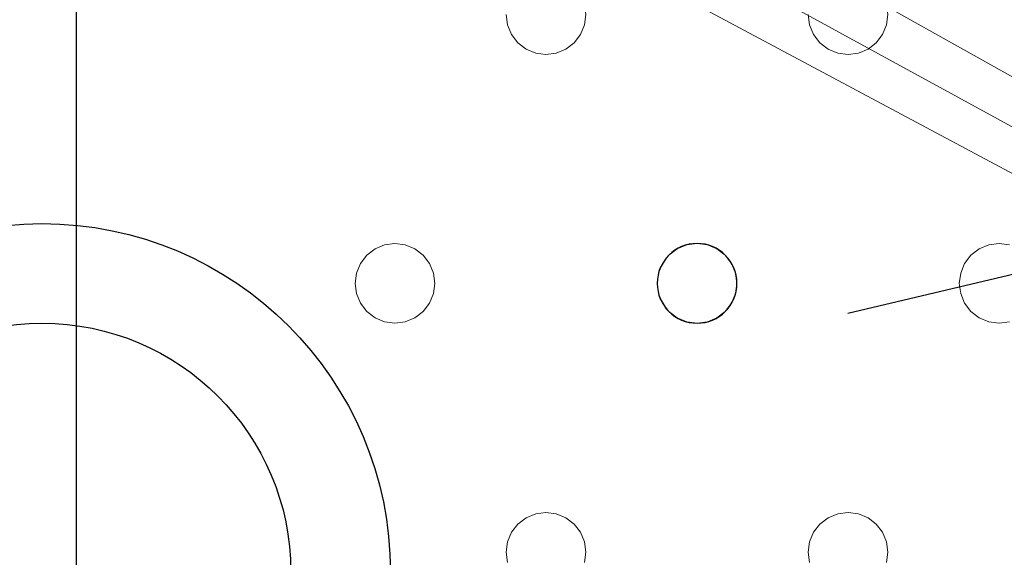
# Model space of a CAD drawing. Units: millimetres. Extents: x -1 to 1201, y -701 to 82.
# Drawn here: x 598 to 697, y -234 to -180 of the extents above; entities that cross this region are included whole.
import ezdxf

# ---------------------------------------------------------------- set-up
doc = ezdxf.new("R2010")
doc.units = ezdxf.units.MM
for name, color, linetype in [('IQ_200_2D', 1, 'Continuous'), ('IQ_200_3D', 1, 'Continuous'), ('IQ_204_2D', 7, 'Continuous')]:
    doc.layers.add(name, color=color, linetype=linetype)

msp = doc.modelspace()

# ---------------------------------------------------------------- linework, layer by layer
at = {"layer": 'IQ_200_2D', "color": 8}
msp.add_circle((600, -235), 25, dxfattribs=at)
at = {"layer": 'IQ_200_3D', "lineweight": 18}
for points, invisible_edges in [([(605.451, -145, 890), (603.451, -145, 890), (632.623, -203.172, 890), (633.451, -202.536, 890)], 10), ([(631.587, -204.965, 890), (631.987, -204, 890), (603.451, -145, 890)], 14), ([(631.451, -206, 890), (631.587, -204.965, 890), (603.451, -145, 890)], 14), ([(631.587, -207.035, 890), (631.451, -206, 890), (603.451, -145, 890), (631.587, -258.965, 890)], 14), ([(631.987, -204, 890), (632.623, -203.172, 890), (603.451, -145, 890)], 14), ([(631.451, -260, 890), (631.587, -258.965, 890), (603.451, -145, 890), (603.451, -386.2, 890)], 10), ([(631.587, -258.965, 888), (631.451, -260, 888), (603.451, -145, 888), (631.587, -207.035, 888)], 14), ([(631.451, -260, 888), (631.587, -261.035, 888), (603.451, -386.2, 888), (603.451, -145, 888)], 10), ([(631.451, -206, 888), (631.587, -207.035, 888), (603.451, -145, 888)], 14), ([(631.987, -204, 888), (631.587, -204.965, 888), (603.451, -145, 888)], 14), ([(631.451, -206, 888), (603.451, -145, 888), (631.587, -204.965, 888)], 3), ([(632.623, -203.172, 888), (631.987, -204, 888), (603.451, -145, 888), (605.451, -145, 888)], 10), ([(605.451, -145, 890), (633.451, -202.536, 890), (646.618, -179, 890)], 15), ([(633.451, -202.536, 888), (605.451, -145, 888), (646.618, -179, 888), (646.754, -180.035, 888)], 11), ([(633.451, -202.536, 888), (632.623, -203.172, 888), (605.451, -145, 888)], 14), ([(676.951, -179, 890), (654.481, -177.965, 890), (654.618, -179, 890), (677.087, -180.035, 890)], 5), ([(707.284, -179, 890), (684.815, -177.965, 890), (684.951, -179, 890), (707.421, -180.035, 890)], 5), ([(684.951, -179, 888), (684.815, -177.965, 888), (707.284, -179, 888), (707.421, -180.035, 888)], 10), ([(646.754, -180.035, 890), (646.618, -179, 890), (633.451, -202.536, 890), (634.416, -202.136, 890)], 10), ([(646.618, -179, 890), (646.754, -180.035, 890), (646.754, -180.035, 888), (646.618, -179, 888)], 2), ([(677.087, -180.035, 890), (654.618, -179, 890), (654.481, -180.035, 890), (677.487, -181, 890)], 5), ([(677.087, -180.035, 888), (654.481, -180.035, 888), (654.618, -179, 888), (676.951, -179, 888)], 5), ([(654.481, -180.035, 890), (654.618, -179, 890), (654.618, -179, 888), (654.481, -180.035, 888)], 8), ([(676.951, -179, 890), (677.087, -180.035, 890), (677.087, -180.035, 888), (676.951, -179, 888)], 2), ([(707.421, -180.035, 890), (684.951, -179, 890), (684.815, -180.035, 890), (707.82, -181, 890)], 5), ([(684.815, -180.035, 888), (684.951, -179, 888), (707.421, -180.035, 888), (707.82, -181, 888)], 10), ([(684.815, -180.035, 890), (684.951, -179, 890), (684.951, -179, 888), (684.815, -180.035, 888)], 8), ([(634.416, -202.136, 888), (633.451, -202.536, 888), (646.754, -180.035, 888), (647.153, -181, 888)], 10), ([(647.153, -181, 890), (646.754, -180.035, 890), (634.416, -202.136, 890), (635.451, -202, 890)], 10), ([(646.754, -180.035, 890), (647.153, -181, 890), (647.153, -181, 888), (646.754, -180.035, 888)], 10), ([(654.082, -181, 890), (677.487, -181, 890), (654.481, -180.035, 890)], 3), ([(677.487, -181, 888), (654.082, -181, 888), (654.481, -180.035, 888), (677.087, -180.035, 888)], 5), ([(654.082, -181, 890), (654.481, -180.035, 890), (654.481, -180.035, 888), (654.082, -181, 888)], 10), ([(677.087, -180.035, 890), (677.487, -181, 890), (677.487, -181, 888), (677.087, -180.035, 888)], 10), ([(707.82, -181, 890), (684.815, -180.035, 890), (684.415, -181, 890)], 13), ([(684.415, -181, 888), (684.815, -180.035, 888), (707.82, -181, 888)], 14), ([(684.415, -181, 890), (684.815, -180.035, 890), (684.815, -180.035, 888), (684.415, -181, 888)], 10), ([(635.451, -202, 888), (634.416, -202.136, 888), (647.153, -181, 888), (647.789, -181.828, 888)], 10), ([(647.789, -181.828, 890), (647.153, -181, 890), (635.451, -202, 890)], 14), ([(636.486, -202.136, 890), (648.618, -182.464, 890), (647.789, -181.828, 890), (635.451, -202, 890)], 5), ([(636.486, -202.136, 888), (635.451, -202, 888), (647.789, -181.828, 888), (648.618, -182.464, 888)], 10), ([(647.153, -181, 890), (647.789, -181.828, 890), (647.789, -181.828, 888), (647.153, -181, 888)], 10), ([(647.789, -181.828, 890), (648.618, -182.464, 890), (648.618, -182.464, 888), (647.789, -181.828, 888)], 10), ([(664.749, -202.136, 890), (653.446, -181.828, 890), (652.618, -182.464, 890), (663.784, -202.536, 890)], 5), ([(664.749, -202.136, 888), (652.618, -182.464, 888), (653.446, -181.828, 888), (665.784, -202, 888)], 5), ([(652.618, -182.464, 890), (653.446, -181.828, 890), (653.446, -181.828, 888), (652.618, -182.464, 888)], 10), ([(665.784, -202, 890), (654.082, -181, 890), (653.446, -181.828, 890), (664.749, -202.136, 890)], 5), ([(665.784, -202, 888), (653.446, -181.828, 888), (654.082, -181, 888)], 13), ([(653.446, -181.828, 890), (654.082, -181, 890), (654.082, -181, 888), (653.446, -181.828, 888)], 10), ([(665.784, -202, 890), (678.122, -181.828, 890), (677.487, -181, 890), (654.082, -181, 890)], 13), ([(665.784, -202, 888), (654.082, -181, 888), (677.487, -181, 888), (678.122, -181.828, 888)], 11), ([(666.82, -202.136, 890), (678.122, -181.828, 890), (665.784, -202, 890)], 3), ([(666.82, -202.136, 888), (665.784, -202, 888), (678.122, -181.828, 888), (678.951, -182.464, 888)], 10), ([(678.951, -182.464, 890), (678.122, -181.828, 890), (666.82, -202.136, 890), (667.784, -202.536, 890)], 10), ([(677.487, -181, 890), (678.122, -181.828, 890), (678.122, -181.828, 888), (677.487, -181, 888)], 10), ([(678.122, -181.828, 890), (678.951, -182.464, 890), (678.951, -182.464, 888), (678.122, -181.828, 888)], 10), ([(683.779, -181.828, 890), (682.951, -182.464, 890), (695.082, -202.136, 890), (696.118, -202, 890)], 10), ([(682.951, -182.464, 888), (683.779, -181.828, 888), (695.082, -202.136, 888), (694.118, -202.536, 888)], 10), ([(682.951, -182.464, 890), (683.779, -181.828, 890), (683.779, -181.828, 888), (682.951, -182.464, 888)], 10), ([(684.415, -181, 890), (683.779, -181.828, 890), (696.118, -202, 890)], 14), ([(683.779, -181.828, 888), (684.415, -181, 888), (696.118, -202, 888), (695.082, -202.136, 888)], 10), ([(683.779, -181.828, 890), (684.415, -181, 890), (684.415, -181, 888), (683.779, -181.828, 888)], 10), ([(696.118, -202, 890), (708.456, -181.828, 890), (707.82, -181, 890), (684.415, -181, 890)], 13), ([(707.82, -181, 888), (708.456, -181.828, 888), (696.118, -202, 888), (684.415, -181, 888)], 14), ([(696.118, -202, 890), (697.153, -202.136, 890), (708.456, -181.828, 890)], 14), ([(697.153, -202.136, 888), (696.118, -202, 888), (708.456, -181.828, 888), (709.284, -182.464, 888)], 10), ([(648.618, -182.464, 890), (636.486, -202.136, 890), (637.451, -202.536, 890)], 13), ([(637.451, -202.536, 888), (636.486, -202.136, 888), (648.618, -182.464, 888), (649.582, -182.864, 888)], 10), ([(649.582, -182.864, 890), (648.618, -182.464, 890), (637.451, -202.536, 890), (638.279, -203.172, 890)], 10), ([(638.279, -203.172, 888), (637.451, -202.536, 888), (649.582, -182.864, 888), (650.618, -183, 888)], 10), ([(650.618, -183, 890), (649.582, -182.864, 890), (638.279, -203.172, 890), (638.915, -204, 890)], 10), ([(648.618, -182.464, 890), (649.582, -182.864, 890), (649.582, -182.864, 888), (648.618, -182.464, 888)], 10), ([(650.618, -183, 888), (649.582, -182.864, 888), (649.582, -182.864, 890), (650.618, -183, 890)], 10), ([(662.956, -203.172, 890), (651.653, -182.864, 890), (650.618, -183, 890), (662.32, -204, 890)], 5), ([(662.956, -203.172, 888), (662.32, -204, 888), (650.618, -183, 888), (651.653, -182.864, 888)], 10), ([(651.653, -182.864, 888), (650.618, -183, 888), (650.618, -183, 890), (651.653, -182.864, 890)], 10), ([(663.784, -202.536, 890), (652.618, -182.464, 890), (651.653, -182.864, 890), (662.956, -203.172, 890)], 5), ([(651.653, -182.864, 888), (652.618, -182.464, 888), (663.784, -202.536, 888), (662.956, -203.172, 888)], 10), ([(651.653, -182.864, 890), (652.618, -182.464, 890), (652.618, -182.464, 888), (651.653, -182.864, 888)], 10), ([(652.618, -182.464, 888), (664.749, -202.136, 888), (663.784, -202.536, 888)], 13), ([(667.784, -202.536, 888), (666.82, -202.136, 888), (678.951, -182.464, 888)], 14), ([(679.916, -182.864, 890), (678.951, -182.464, 890), (667.784, -202.536, 890)], 14), ([(679.916, -182.864, 888), (668.613, -203.172, 888), (667.784, -202.536, 888), (678.951, -182.464, 888)], 5), ([(668.613, -203.172, 890), (680.951, -183, 890), (679.916, -182.864, 890), (667.784, -202.536, 890)], 5), ([(680.951, -183, 888), (669.248, -204, 888), (668.613, -203.172, 888), (679.916, -182.864, 888)], 5), ([(678.951, -182.464, 890), (679.916, -182.864, 890), (679.916, -182.864, 888), (678.951, -182.464, 888)], 10), ([(680.951, -183, 888), (679.916, -182.864, 888), (679.916, -182.864, 890), (680.951, -183, 890)], 10), ([(693.289, -203.172, 890), (681.986, -182.864, 890), (680.951, -183, 890), (692.654, -204, 890)], 5), ([(693.289, -203.172, 888), (680.951, -183, 888), (681.986, -182.864, 888)], 13), ([(681.986, -182.864, 888), (680.951, -183, 888), (680.951, -183, 890), (681.986, -182.864, 890)], 10), ([(682.951, -182.464, 890), (681.986, -182.864, 890), (694.118, -202.536, 890), (695.082, -202.136, 890)], 10), ([(681.986, -182.864, 888), (682.951, -182.464, 888), (694.118, -202.536, 888), (693.289, -203.172, 888)], 10), ([(681.986, -182.864, 890), (682.951, -182.464, 890), (682.951, -182.464, 888), (681.986, -182.864, 888)], 10), ([(694.118, -202.536, 890), (681.986, -182.864, 890), (693.289, -203.172, 890)], 3), ([(650.618, -183, 888), (662.32, -204, 888), (638.915, -204, 888), (638.279, -203.172, 888)], 11), ([(638.915, -204, 890), (662.32, -204, 890), (650.618, -183, 890)], 15), ([(669.248, -204, 890), (692.654, -204, 890), (680.951, -183, 890), (668.613, -203.172, 890)], 7), ([(692.654, -204, 888), (669.248, -204, 888), (680.951, -183, 888), (693.289, -203.172, 888)], 7), ([(633.451, -202.536, 890), (632.623, -203.172, 890), (632.623, -203.172, 888), (633.451, -202.536, 888)], 10), ([(634.416, -202.136, 890), (633.451, -202.536, 890), (633.451, -202.536, 888), (634.416, -202.136, 888)], 10), ([(634.416, -202.136, 888), (635.451, -202, 888), (635.451, -202, 890), (634.416, -202.136, 890)], 10), ([(635.451, -202, 888), (636.486, -202.136, 888), (636.486, -202.136, 890), (635.451, -202, 890)], 10), ([(637.451, -202.536, 890), (636.486, -202.136, 890), (636.486, -202.136, 888), (637.451, -202.536, 888)], 10), ([(638.279, -203.172, 890), (637.451, -202.536, 890), (637.451, -202.536, 888), (638.279, -203.172, 888)], 10), ([(663.784, -202.536, 890), (662.956, -203.172, 890), (662.956, -203.172, 888), (663.784, -202.536, 888)], 10), ([(664.749, -202.136, 890), (663.784, -202.536, 890), (663.784, -202.536, 888), (664.749, -202.136, 888)], 10), ([(664.749, -202.136, 888), (665.784, -202, 888), (665.784, -202, 890), (664.749, -202.136, 890)], 10), ([(665.784, -202, 888), (666.82, -202.136, 888), (666.82, -202.136, 890), (665.784, -202, 890)], 10), ([(667.784, -202.536, 890), (666.82, -202.136, 890), (666.82, -202.136, 888), (667.784, -202.536, 888)], 10), ([(668.613, -203.172, 890), (667.784, -202.536, 890), (667.784, -202.536, 888), (668.613, -203.172, 888)], 10), ([(694.118, -202.536, 890), (693.289, -203.172, 890), (693.289, -203.172, 888), (694.118, -202.536, 888)], 10), ([(695.082, -202.136, 890), (694.118, -202.536, 890), (694.118, -202.536, 888), (695.082, -202.136, 888)], 10), ([(695.082, -202.136, 888), (696.118, -202, 888), (696.118, -202, 890), (695.082, -202.136, 890)], 10), ([(696.118, -202, 888), (697.153, -202.136, 888), (697.153, -202.136, 890), (696.118, -202, 890)], 10), ([(632.623, -203.172, 890), (631.987, -204, 890), (631.987, -204, 888), (632.623, -203.172, 888)], 10), ([(638.915, -204, 890), (638.279, -203.172, 890), (638.279, -203.172, 888), (638.915, -204, 888)], 10), ([(662.956, -203.172, 890), (662.32, -204, 890), (662.32, -204, 888), (662.956, -203.172, 888)], 10), ([(669.248, -204, 890), (668.613, -203.172, 890), (668.613, -203.172, 888), (669.248, -204, 888)], 10), ([(693.289, -203.172, 890), (692.654, -204, 890), (692.654, -204, 888), (693.289, -203.172, 888)], 10), ([(631.987, -204, 890), (631.587, -204.965, 890), (631.587, -204.965, 888), (631.987, -204, 888)], 10), ([(638.915, -204, 890), (639.315, -204.965, 890), (661.921, -204.965, 890), (662.32, -204, 890)], 10), ([(661.921, -204.965, 888), (639.315, -204.965, 888), (638.915, -204, 888), (662.32, -204, 888)], 5), ([(639.315, -204.965, 890), (638.915, -204, 890), (638.915, -204, 888), (639.315, -204.965, 888)], 10), ([(662.32, -204, 890), (661.921, -204.965, 890), (661.921, -204.965, 888), (662.32, -204, 888)], 10), ([(692.254, -204.965, 890), (669.248, -204, 890), (669.648, -204.965, 890), (692.118, -206, 890)], 5), ([(669.248, -204, 890), (692.254, -204.965, 890), (692.654, -204, 890)], 13), ([(669.648, -204.965, 888), (669.248, -204, 888), (692.254, -204.965, 888), (692.118, -206, 888)], 10), ([(669.248, -204, 888), (692.654, -204, 888), (692.254, -204.965, 888)], 13), ([(669.648, -204.965, 890), (669.248, -204, 890), (669.248, -204, 888), (669.648, -204.965, 888)], 10), ([(692.654, -204, 890), (692.254, -204.965, 890), (692.254, -204.965, 888), (692.654, -204, 888)], 10), ([(631.587, -204.965, 890), (631.451, -206, 890), (631.451, -206, 888), (631.587, -204.965, 888)], 8), ([(639.315, -204.965, 890), (639.451, -206, 890), (661.784, -206, 890), (661.921, -204.965, 890)], 10), ([(639.451, -206, 888), (639.315, -204.965, 888), (661.784, -206, 888), (661.921, -207.035, 888)], 10), ([(661.784, -206, 888), (639.315, -204.965, 888), (661.921, -204.965, 888)], 3), ([(639.451, -206, 890), (639.315, -204.965, 890), (639.315, -204.965, 888), (639.451, -206, 888)], 2), ([(661.921, -204.965, 890), (661.784, -206, 890), (661.784, -206, 888), (661.921, -204.965, 888)], 8), ([(692.118, -206, 890), (669.648, -204.965, 890), (669.784, -206, 890), (692.254, -207.035, 890)], 5), ([(692.118, -206, 888), (669.784, -206, 888), (669.648, -204.965, 888)], 13), ([(669.784, -206, 890), (669.648, -204.965, 890), (669.648, -204.965, 888), (669.784, -206, 888)], 2), ([(692.254, -204.965, 890), (692.118, -206, 890), (692.118, -206, 888), (692.254, -204.965, 888)], 8), ([(631.451, -206, 890), (631.587, -207.035, 890), (631.587, -207.035, 888), (631.451, -206, 888)], 2), ([(639.451, -206, 890), (639.315, -207.035, 890), (661.921, -207.035, 890), (661.784, -206, 890)], 10), ([(639.315, -207.035, 888), (639.451, -206, 888), (661.921, -207.035, 888), (662.32, -208, 888)], 10), ([(639.315, -207.035, 890), (639.451, -206, 890), (639.451, -206, 888), (639.315, -207.035, 888)], 8), ([(661.784, -206, 890), (661.921, -207.035, 890), (661.921, -207.035, 888), (661.784, -206, 888)], 2), ([(692.254, -207.035, 890), (669.784, -206, 890), (669.648, -207.035, 890)], 13), ([(692.254, -207.035, 888), (669.648, -207.035, 888), (669.784, -206, 888), (692.118, -206, 888)], 5), ([(669.648, -207.035, 890), (669.784, -206, 890), (669.784, -206, 888), (669.648, -207.035, 888)], 8), ([(692.118, -206, 890), (692.254, -207.035, 890), (692.254, -207.035, 888), (692.118, -206, 888)], 2), ([(631.987, -208, 890), (631.587, -207.035, 890), (631.587, -258.965, 890), (631.987, -258, 890)], 10), ([(631.987, -258, 888), (631.587, -258.965, 888), (631.587, -207.035, 888), (631.987, -208, 888)], 10), ([(631.587, -207.035, 890), (631.987, -208, 890), (631.987, -208, 888), (631.587, -207.035, 888)], 10), ([(639.315, -207.035, 890), (638.915, -208, 890), (662.32, -208, 890), (661.921, -207.035, 890)], 10), ([(662.32, -208, 888), (650.618, -229, 888), (638.915, -208, 888), (639.315, -207.035, 888)], 11), ([(638.915, -208, 890), (639.315, -207.035, 890), (639.315, -207.035, 888), (638.915, -208, 888)], 10), ([(661.921, -207.035, 890), (662.32, -208, 890), (662.32, -208, 888), (661.921, -207.035, 888)], 10), ([(669.648, -207.035, 890), (669.248, -208, 890), (692.654, -208, 890), (692.254, -207.035, 890)], 10), ([(692.654, -208, 888), (680.951, -229, 888), (669.248, -208, 888), (669.648, -207.035, 888)], 11), ([(669.248, -208, 890), (669.648, -207.035, 890), (669.648, -207.035, 888), (669.248, -208, 888)], 10), ([(669.648, -207.035, 888), (692.254, -207.035, 888), (692.654, -208, 888)], 13), ([(692.254, -207.035, 890), (692.654, -208, 890), (692.654, -208, 888), (692.254, -207.035, 888)], 10), ([(632.623, -208.828, 890), (631.987, -208, 890), (632.623, -257.172, 890), (633.451, -256.536, 890)], 10), ([(631.987, -208, 890), (631.987, -258, 890), (632.623, -257.172, 890)], 13), ([(631.987, -208, 888), (632.623, -208.828, 888), (631.987, -258, 888)], 14), ([(631.987, -208, 890), (632.623, -208.828, 890), (632.623, -208.828, 888), (631.987, -208, 888)], 10), ([(650.618, -229, 890), (662.32, -208, 890), (638.915, -208, 890), (638.279, -208.828, 890)], 11), ([(650.618, -229, 888), (649.582, -229.136, 888), (638.279, -208.828, 888), (638.915, -208, 888)], 10), ([(638.279, -208.828, 890), (638.915, -208, 890), (638.915, -208, 888), (638.279, -208.828, 888)], 10), ([(650.618, -229, 890), (662.956, -208.828, 890), (662.32, -208, 890)], 13), ([(662.956, -208.828, 888), (651.653, -229.136, 888), (650.618, -229, 888), (662.32, -208, 888)], 5), ([(662.32, -208, 890), (662.956, -208.828, 890), (662.956, -208.828, 888), (662.32, -208, 888)], 10), ([(669.248, -208, 890), (668.613, -208.828, 890), (680.951, -229, 890), (692.654, -208, 890)], 14), ([(680.951, -229, 888), (679.916, -229.136, 888), (668.613, -208.828, 888), (669.248, -208, 888)], 10), ([(668.613, -208.828, 890), (669.248, -208, 890), (669.248, -208, 888), (668.613, -208.828, 888)], 10), ([(680.951, -229, 890), (681.986, -229.136, 890), (693.289, -208.828, 890), (692.654, -208, 890)], 10), ([(693.289, -208.828, 888), (681.986, -229.136, 888), (680.951, -229, 888), (692.654, -208, 888)], 5), ([(692.654, -208, 890), (693.289, -208.828, 890), (693.289, -208.828, 888), (692.654, -208, 888)], 10), ([(632.623, -257.172, 888), (631.987, -258, 888), (632.623, -208.828, 888), (633.451, -209.464, 888)], 10), ([(633.451, -256.536, 890), (646.618, -233, 890), (633.451, -209.464, 890), (632.623, -208.828, 890)], 11), ([(632.623, -208.828, 890), (633.451, -209.464, 890), (633.451, -209.464, 888), (632.623, -208.828, 888)], 10), ([(633.451, -256.536, 888), (632.623, -257.172, 888), (633.451, -209.464, 888), (646.618, -233, 888)], 14), ([(633.451, -209.464, 890), (646.618, -233, 890), (646.754, -231.965, 890), (634.416, -209.864, 890)], 5), ([(646.754, -231.965, 888), (646.618, -233, 888), (633.451, -209.464, 888), (634.416, -209.864, 888)], 10), ([(633.451, -209.464, 890), (634.416, -209.864, 890), (634.416, -209.864, 888), (633.451, -209.464, 888)], 10), ([(648.618, -229.536, 890), (637.451, -209.464, 890), (636.486, -209.864, 890)], 13), ([(648.618, -229.536, 888), (647.789, -230.172, 888), (636.486, -209.864, 888), (637.451, -209.464, 888)], 10), ([(636.486, -209.864, 890), (637.451, -209.464, 890), (637.451, -209.464, 888), (636.486, -209.864, 888)], 10), ([(649.582, -229.136, 890), (638.279, -208.828, 890), (637.451, -209.464, 890), (648.618, -229.536, 890)], 5), ([(649.582, -229.136, 888), (648.618, -229.536, 888), (637.451, -209.464, 888), (638.279, -208.828, 888)], 10), ([(637.451, -209.464, 890), (638.279, -208.828, 890), (638.279, -208.828, 888), (637.451, -209.464, 888)], 10), ([(649.582, -229.136, 890), (650.618, -229, 890), (638.279, -208.828, 890)], 14), ([(651.653, -229.136, 890), (663.784, -209.464, 890), (662.956, -208.828, 890), (650.618, -229, 890)], 5), ([(663.784, -209.464, 888), (652.618, -229.536, 888), (651.653, -229.136, 888), (662.956, -208.828, 888)], 5), ([(651.653, -229.136, 890), (652.618, -229.536, 890), (663.784, -209.464, 890)], 14), ([(664.749, -209.864, 890), (663.784, -209.464, 890), (652.618, -229.536, 890), (653.446, -230.172, 890)], 10), ([(664.749, -209.864, 888), (653.446, -230.172, 888), (652.618, -229.536, 888), (663.784, -209.464, 888)], 5), ([(662.956, -208.828, 890), (663.784, -209.464, 890), (663.784, -209.464, 888), (662.956, -208.828, 888)], 10), ([(663.784, -209.464, 890), (664.749, -209.864, 890), (664.749, -209.864, 888), (663.784, -209.464, 888)], 10), ([(667.784, -209.464, 890), (666.82, -209.864, 890), (678.951, -229.536, 890), (679.916, -229.136, 890)], 10), ([(678.951, -229.536, 888), (678.122, -230.172, 888), (666.82, -209.864, 888), (667.784, -209.464, 888)], 10), ([(666.82, -209.864, 890), (667.784, -209.464, 890), (667.784, -209.464, 888), (666.82, -209.864, 888)], 10), ([(668.613, -208.828, 890), (667.784, -209.464, 890), (679.916, -229.136, 890), (680.951, -229, 890)], 10), ([(679.916, -229.136, 888), (678.951, -229.536, 888), (667.784, -209.464, 888), (668.613, -208.828, 888)], 10), ([(667.784, -209.464, 890), (668.613, -208.828, 890), (668.613, -208.828, 888), (667.784, -209.464, 888)], 10), ([(681.986, -229.136, 890), (694.118, -209.464, 890), (693.289, -208.828, 890)], 13), ([(681.986, -229.136, 888), (693.289, -208.828, 888), (694.118, -209.464, 888)], 13), ([(694.118, -209.464, 890), (681.986, -229.136, 890), (682.951, -229.536, 890), (695.082, -209.864, 890)], 5), ([(682.951, -229.536, 888), (681.986, -229.136, 888), (694.118, -209.464, 888), (695.082, -209.864, 888)], 10), ([(693.289, -208.828, 890), (694.118, -209.464, 890), (694.118, -209.464, 888), (693.289, -208.828, 888)], 10), ([(694.118, -209.464, 890), (695.082, -209.864, 890), (695.082, -209.864, 888), (694.118, -209.464, 888)], 10), ([(647.153, -231, 890), (635.451, -210, 890), (634.416, -209.864, 890), (646.754, -231.965, 890)], 5), ([(647.153, -231, 888), (646.754, -231.965, 888), (634.416, -209.864, 888), (635.451, -210, 888)], 10), ([(635.451, -210, 888), (634.416, -209.864, 888), (634.416, -209.864, 890), (635.451, -210, 890)], 10), ([(636.486, -209.864, 890), (635.451, -210, 890), (647.789, -230.172, 890), (648.618, -229.536, 890)], 10), ([(647.789, -230.172, 888), (647.153, -231, 888), (635.451, -210, 888), (636.486, -209.864, 888)], 10), ([(636.486, -209.864, 888), (635.451, -210, 888), (635.451, -210, 890), (636.486, -209.864, 890)], 10), ([(647.153, -231, 890), (647.789, -230.172, 890), (635.451, -210, 890)], 14), ([(665.784, -210, 890), (664.749, -209.864, 890), (653.446, -230.172, 890), (654.082, -231, 890)], 10), ([(665.784, -210, 888), (653.446, -230.172, 888), (664.749, -209.864, 888)], 3), ([(654.082, -231, 888), (653.446, -230.172, 888), (665.784, -210, 888), (677.487, -231, 888)], 14), ([(677.487, -231, 890), (665.784, -210, 890), (654.082, -231, 890), (654.481, -231.965, 890)], 11), ([(665.784, -210, 888), (664.749, -209.864, 888), (664.749, -209.864, 890), (665.784, -210, 890)], 10), ([(665.784, -210, 890), (677.487, -231, 890), (678.122, -230.172, 890), (666.82, -209.864, 890)], 5), ([(678.122, -230.172, 888), (677.487, -231, 888), (665.784, -210, 888), (666.82, -209.864, 888)], 10), ([(666.82, -209.864, 888), (665.784, -210, 888), (665.784, -210, 890), (666.82, -209.864, 890)], 10), ([(678.951, -229.536, 890), (666.82, -209.864, 890), (678.122, -230.172, 890)], 3), ([(695.082, -209.864, 890), (682.951, -229.536, 890), (683.779, -230.172, 890), (696.118, -210, 890)], 5), ([(683.779, -230.172, 888), (682.951, -229.536, 888), (695.082, -209.864, 888), (696.118, -210, 888)], 10), ([(683.779, -230.172, 890), (684.415, -231, 890), (696.118, -210, 890)], 14), ([(683.779, -230.172, 888), (696.118, -210, 888), (684.415, -231, 888)], 3), ([(684.415, -231, 890), (684.815, -231.965, 890), (707.82, -231, 890), (696.118, -210, 890)], 14), ([(696.118, -210, 888), (708.456, -230.172, 888), (707.82, -231, 888), (684.415, -231, 888)], 13), ([(696.118, -210, 888), (695.082, -209.864, 888), (695.082, -209.864, 890), (696.118, -210, 890)], 10), ([(708.456, -230.172, 890), (697.153, -209.864, 890), (696.118, -210, 890), (707.82, -231, 890)], 5), ([(697.153, -209.864, 888), (709.284, -229.536, 888), (708.456, -230.172, 888), (696.118, -210, 888)], 5), ([(697.153, -209.864, 888), (696.118, -210, 888), (696.118, -210, 890), (697.153, -209.864, 890)], 10), ([(649.582, -229.136, 890), (648.618, -229.536, 890), (648.618, -229.536, 888), (649.582, -229.136, 888)], 10), ([(649.582, -229.136, 888), (650.618, -229, 888), (650.618, -229, 890), (649.582, -229.136, 890)], 10), ([(650.618, -229, 888), (651.653, -229.136, 888), (651.653, -229.136, 890), (650.618, -229, 890)], 10), ([(652.618, -229.536, 890), (651.653, -229.136, 890), (651.653, -229.136, 888), (652.618, -229.536, 888)], 10), ([(679.916, -229.136, 890), (678.951, -229.536, 890), (678.951, -229.536, 888), (679.916, -229.136, 888)], 10), ([(679.916, -229.136, 888), (680.951, -229, 888), (680.951, -229, 890), (679.916, -229.136, 890)], 10), ([(680.951, -229, 888), (681.986, -229.136, 888), (681.986, -229.136, 890), (680.951, -229, 890)], 10), ([(682.951, -229.536, 890), (681.986, -229.136, 890), (681.986, -229.136, 888), (682.951, -229.536, 888)], 10), ([(647.789, -230.172, 890), (647.153, -231, 890), (647.153, -231, 888), (647.789, -230.172, 888)], 10), ([(648.618, -229.536, 890), (647.789, -230.172, 890), (647.789, -230.172, 888), (648.618, -229.536, 888)], 10), ([(653.446, -230.172, 890), (652.618, -229.536, 890), (652.618, -229.536, 888), (653.446, -230.172, 888)], 10), ([(654.082, -231, 890), (653.446, -230.172, 890), (653.446, -230.172, 888), (654.082, -231, 888)], 10), ([(678.122, -230.172, 890), (677.487, -231, 890), (677.487, -231, 888), (678.122, -230.172, 888)], 10), ([(678.951, -229.536, 890), (678.122, -230.172, 890), (678.122, -230.172, 888), (678.951, -229.536, 888)], 10), ([(683.779, -230.172, 890), (682.951, -229.536, 890), (682.951, -229.536, 888), (683.779, -230.172, 888)], 10), ([(684.415, -231, 890), (683.779, -230.172, 890), (683.779, -230.172, 888), (684.415, -231, 888)], 10), ([(647.153, -231, 890), (646.754, -231.965, 890), (646.754, -231.965, 888), (647.153, -231, 888)], 10), ([(677.487, -231, 888), (677.087, -231.965, 888), (654.481, -231.965, 888), (654.082, -231, 888)], 10), ([(654.481, -231.965, 890), (654.082, -231, 890), (654.082, -231, 888), (654.481, -231.965, 888)], 10), ([(677.087, -231.965, 890), (677.487, -231, 890), (654.481, -231.965, 890)], 14), ([(677.487, -231, 890), (677.087, -231.965, 890), (677.087, -231.965, 888), (677.487, -231, 888)], 10), ([(707.82, -231, 888), (707.421, -231.965, 888), (684.815, -231.965, 888), (684.415, -231, 888)], 10), ([(684.815, -231.965, 890), (684.415, -231, 890), (684.415, -231, 888), (684.815, -231.965, 888)], 10), ([(684.815, -231.965, 890), (684.951, -233, 890), (707.421, -231.965, 890), (707.82, -231, 890)], 10), ([(646.754, -231.965, 890), (646.618, -233, 890), (646.618, -233, 888), (646.754, -231.965, 888)], 8), ([(677.087, -231.965, 890), (654.481, -231.965, 890), (654.618, -233, 890), (676.951, -233, 890)], 5), ([(654.618, -233, 888), (654.481, -231.965, 888), (677.087, -231.965, 888), (676.951, -233, 888)], 10), ([(654.618, -233, 890), (654.481, -231.965, 890), (654.481, -231.965, 888), (654.618, -233, 888)], 2), ([(677.087, -231.965, 890), (676.951, -233, 890), (676.951, -233, 888), (677.087, -231.965, 888)], 8), ([(707.421, -231.965, 888), (707.284, -233, 888), (684.951, -233, 888), (684.815, -231.965, 888)], 10), ([(684.951, -233, 890), (684.815, -231.965, 890), (684.815, -231.965, 888), (684.951, -233, 888)], 2), ([(707.421, -231.965, 890), (684.951, -233, 890), (707.284, -233, 890)], 3), ([(646.754, -234.035, 890), (646.618, -233, 890), (633.451, -256.536, 890), (634.416, -256.136, 890)], 10), ([(646.754, -234.035, 888), (634.416, -256.136, 888), (633.451, -256.536, 888), (646.618, -233, 888)], 5), ([(646.618, -233, 890), (646.754, -234.035, 890), (646.754, -234.035, 888), (646.618, -233, 888)], 2), ([(654.618, -233, 890), (654.481, -234.035, 890), (677.087, -234.035, 890), (676.951, -233, 890)], 10), ([(677.087, -234.035, 888), (654.481, -234.035, 888), (654.618, -233, 888), (676.951, -233, 888)], 5), ([(654.481, -234.035, 890), (654.618, -233, 890), (654.618, -233, 888), (654.481, -234.035, 888)], 8), ([(676.951, -233, 890), (677.087, -234.035, 890), (677.087, -234.035, 888), (676.951, -233, 888)], 2), ([(684.951, -233, 890), (684.815, -234.035, 890), (707.421, -234.035, 890), (707.284, -233, 890)], 10), ([(684.951, -233, 888), (707.284, -233, 888), (707.421, -234.035, 888), (684.815, -234.035, 888)], 5), ([(684.815, -234.035, 890), (684.951, -233, 890), (684.951, -233, 888), (684.815, -234.035, 888)], 8)]:
    msp.add_3dface(points, dxfattribs=dict(at, invisible_edges=invisible_edges))
msp.add_3dface([(603.451, -145, 890), (603.451, -145, 888), (603.451, -386.2, 888), (603.451, -386.2, 890)], dxfattribs=at)
at = {"layer": 'IQ_204_2D', "color": 8}
msp.add_line((1077.5, -115), (680.938, -209.036), dxfattribs=at)
at = {"layer": 'IQ_204_2D'}
msp.add_line((603.451, -145), (603.451, -386.235), dxfattribs=at)
at = {"layer": 'IQ_204_2D', "color": 8}
msp.add_circle((600, -235), 35, dxfattribs=at)
at = {"layer": 'IQ_204_2D'}
for start, end in [(0, 180), (180, 0)]:
    msp.add_arc((665.784, -206), 4, start, end, dxfattribs=at)

# ---------------------------------------------------------------- meshes
at = {"layer": 'IQ_200_3D', "lineweight": 18}
mesh = msp.add_polyface(dxfattribs=at)
corners = [(1200, 0, 850), (1200, -700, 850), (0, -700, 850), (0, 0, 850), (810.5, -594, 850), (811.556, -602.023, 850), (814.653, -609.5, 850), (819.58, -615.92, 850), (826, -620.847, 850), (833.477, -623.944, 850), (841.5, -625, 850), (1059.5, -625, 850), (1067.523, -623.944, 850), (1075, -620.847, 850), (1081.42, -615.92, 850), (1086.347, -609.5, 850), (1089.444, -602.023, 850), (1090.5, -594, 850), (1090.5, -476, 850), (1089.444, -467.977, 850), (1086.347, -460.5, 850), (1081.42, -454.08, 850), (1075, -449.153, 850), (1067.523, -446.056, 850), (1059.5, -445, 850), (841.5, -445, 850), (833.477, -446.056, 850), (826, -449.153, 850), (819.58, -454.08, 850), (814.653, -460.5, 850), (811.556, -467.977, 850), (810.5, -476, 850)]
mesh.append_faces([[corners[k] for k in face] for face in [(29, 3, 28), (6, 2, 5), (4, 2, 31), (23, 0, 22), (13, 1, 12), (15, 1, 14), (11, 1, 10)]], dxfattribs={"vtx0": -1, "vtx1": -1})
mesh.append_faces([[corners[k] for k in face] for face in [(3, 29, 30, 2), (2, 30, 31), (0, 25, 26), (2, 6, 7), (2, 9, 10, 1), (0, 20, 21), (1, 18, 19), (1, 15, 16)]], dxfattribs={"vtx0": -1, "vtx2": -1})
mesh.append_faces([[corners[k] for k in face] for face in [(27, 28, 3), (4, 5, 2), (7, 8, 2), (8, 9, 2), (23, 24, 0), (21, 22, 0), (24, 25, 0), (13, 14, 1), (11, 12, 1), (16, 17, 1), (17, 18, 1)]], dxfattribs={"vtx1": -1, "vtx2": -1})
mesh.append_faces([[corners[k] for k in face] for face in [(26, 27, 3, 0), (19, 20, 0, 1)]], dxfattribs={"vtx1": -1, "vtx3": -1})
mesh = msp.add_polyface(dxfattribs=at)
corners = [(1200, -700, 900), (1200, -23, 900), (0, -23, 900), (0, -700, 900), (90, -35.113, 900), (1110, -35.113, 900), (1129.382, -37.665, 900), (1147.443, -45.146, 900), (1162.953, -57.047, 900), (1174.854, -72.557, 900), (1182.335, -90.618, 900), (1184.887, -110, 900), (1184.887, -610, 900), (1182.335, -629.382, 900), (1174.854, -647.443, 900), (1162.953, -662.953, 900), (1147.443, -674.854, 900), (1129.382, -682.335, 900), (1110, -684.887, 900), (90, -684.887, 900), (70.618, -682.335, 900), (52.557, -674.854, 900), (37.047, -662.953, 900), (25.146, -647.443, 900), (17.665, -629.382, 900), (15.113, -610, 900), (15.113, -110, 900), (17.665, -90.618, 900), (25.146, -72.557, 900), (37.047, -57.047, 900), (52.557, -45.146, 900), (70.618, -37.665, 900)]
mesh.append_faces([[corners[k] for k in face] for face in [(9, 1, 8), (14, 0, 13), (31, 2, 30), (28, 2, 27), (21, 3, 20), (23, 3, 22)]], dxfattribs={"vtx0": -1, "vtx1": -1})
mesh.append_faces([[corners[k] for k in face] for face in [(1, 9, 10), (1, 11, 12, 0), (0, 14, 15), (0, 18, 19, 3), (2, 28, 29), (3, 23, 24)]], dxfattribs={"vtx0": -1, "vtx2": -1})
mesh.append_faces([[corners[k] for k in face] for face in [(10, 11, 1), (5, 6, 1), (7, 8, 1), (6, 7, 1), (12, 13, 0), (15, 16, 0), (17, 18, 0), (16, 17, 0), (31, 4, 2), (29, 30, 2), (26, 27, 2), (21, 22, 3), (19, 20, 3), (24, 25, 3)]], dxfattribs={"vtx1": -1, "vtx2": -1})
mesh.append_faces([[corners[k] for k in face] for face in [(4, 5, 1, 2), (25, 26, 2, 3)]], dxfattribs={"vtx1": -1, "vtx3": -1})
mesh = msp.add_polyface(dxfattribs=at)
corners = [(1110, -48.392, 890), (90, -48.392, 890), (66.424, -53.082, 890), (46.437, -66.437, 890), (33.082, -86.424, 890), (28.392, -110, 890), (28.392, -610, 890), (33.082, -633.576, 890), (46.437, -653.563, 890), (66.424, -666.918, 890), (90, -671.608, 890), (1110, -671.608, 890), (1133.576, -666.918, 890), (1153.563, -653.563, 890), (1166.918, -633.576, 890), (1171.608, -610, 890), (1171.608, -110, 890), (1166.918, -86.424, 890), (1153.563, -66.437, 890), (1133.576, -53.082, 890), (122.5, -418.034, 890), (1077.5, -418.034, 890), (1089.656, -419.634, 890), (1100.983, -424.326, 890), (1110.71, -431.79, 890), (1118.174, -441.517, 890), (1122.866, -452.844, 890), (1124.466, -465, 890), (1124.466, -605, 890), (1122.866, -617.156, 890), (1118.174, -628.483, 890), (1110.71, -638.21, 890), (1100.983, -645.674, 890), (1089.656, -650.366, 890), (1077.5, -651.966, 890), (122.5, -651.966, 890), (110.344, -650.366, 890), (99.017, -645.674, 890), (89.29, -638.21, 890), (81.826, -628.483, 890), (77.134, -617.156, 890), (75.534, -605, 890), (75.534, -465, 890), (77.134, -452.844, 890), (81.826, -441.517, 890), (89.29, -431.79, 890), (99.017, -424.326, 890), (110.344, -419.634, 890), (122.5, -68.034, 890), (1077.5, -68.034, 890), (1089.656, -69.634, 890), (1100.983, -74.326, 890), (1110.71, -81.79, 890), (1118.174, -91.517, 890), (1122.866, -102.844, 890), (1124.466, -115, 890), (1124.466, -351, 890), (1122.866, -363.156, 890), (1118.174, -374.483, 890), (1110.71, -384.21, 890), (1100.983, -391.674, 890), (1089.656, -396.366, 890), (1077.5, -397.966, 890), (122.5, -397.966, 890), (110.344, -396.366, 890), (99.017, -391.674, 890), (89.29, -384.21, 890), (81.826, -374.483, 890), (77.134, -363.156, 890), (75.534, -351, 890), (75.534, -115, 890), (77.134, -102.844, 890), (81.826, -91.517, 890), (89.29, -81.79, 890), (99.017, -74.326, 890), (110.344, -69.634, 890)]
mesh.append_faces([[corners[k] for k in face] for face in [(65, 47, 64), (75, 1, 74), (71, 5, 70), (73, 2, 72)]], dxfattribs={"vtx0": -1, "vtx1": -1})
mesh.append_faces([[corners[k] for k in face] for face in [(15, 28, 29, 14), (11, 32, 33), (16, 55, 56, 15), (54, 17, 18, 53), (53, 18, 19, 52), (52, 19, 0, 51), (0, 50, 51), (10, 37, 38, 9), (64, 47, 20, 63), (8, 39, 40, 7), (39, 8, 9, 38), (69, 42, 43), (3, 71, 72, 2)]], dxfattribs={"vtx0": -1, "vtx2": -1})
mesh.append_faces([[corners[k] for k in face] for face in [(6, 41, 42, 69)]], dxfattribs={"vtx0": -1, "vtx2": -1, "vtx3": -1})
mesh.append_faces([[corners[k] for k in face] for face in [(11, 33, 34, 35), (1, 75, 48, 49), (71, 3, 4, 5)]], dxfattribs={"vtx0": -1, "vtx3": -1})
mesh.append_faces([[corners[k] for k in face] for face in [(36, 37, 10)]], dxfattribs={"vtx1": -1, "vtx2": -1})
mesh.append_faces([[corners[k] for k in face] for face in [(27, 28, 15, 56)]], dxfattribs={"vtx1": -1, "vtx2": -1, "vtx3": -1})
mesh.append_faces([[corners[k] for k in face] for face in [(13, 14, 29, 30), (12, 13, 30, 31), (26, 27, 56, 57), (31, 32, 11, 12), (24, 25, 58, 59), (21, 22, 61, 62), (22, 23, 60, 61), (23, 24, 59, 60), (25, 26, 57, 58), (54, 55, 16, 17), (49, 50, 0, 1), (20, 21, 62, 63), (35, 36, 10, 11), (45, 46, 66, 67), (46, 47, 65, 66), (6, 7, 40, 41), (43, 44, 68, 69), (44, 45, 67, 68), (73, 74, 1, 2), (69, 70, 5, 6)]], dxfattribs={"vtx1": -1, "vtx3": -1})
mesh = msp.add_polyface(dxfattribs=at)
corners = [(122.5, -68.034, 860), (110.344, -69.634, 860), (99.017, -74.326, 860), (89.29, -81.79, 860), (81.826, -91.517, 860), (77.134, -102.844, 860), (75.534, -115, 860), (75.534, -351, 860), (77.134, -363.156, 860), (81.826, -374.483, 860), (89.29, -384.21, 860), (99.017, -391.674, 860), (110.344, -396.366, 860), (122.5, -397.966, 860), (1077.5, -397.966, 860), (1089.656, -396.366, 860), (1100.983, -391.674, 860), (1110.71, -384.21, 860), (1118.174, -374.483, 860), (1122.866, -363.156, 860), (1124.466, -351, 860), (1124.466, -115, 860), (1122.866, -102.844, 860), (1118.174, -91.517, 860), (1110.71, -81.79, 860), (1100.983, -74.326, 860), (1089.656, -69.634, 860), (1077.5, -68.034, 860), (640.451, -68.034, 860), (640.451, -105, 860), (639.258, -114.059, 860), (635.762, -122.5, 860), (630.2, -129.749, 860), (622.951, -135.311, 860), (614.51, -138.807, 860), (605.451, -140, 860), (594.549, -140, 860), (585.49, -138.807, 860), (577.049, -135.311, 860), (569.8, -129.749, 860), (564.238, -122.5, 860), (560.742, -114.059, 860), (559.549, -105, 860), (559.549, -68.034, 860), (600, -115, 860), (603.882, -114.489, 860), (607.5, -112.99, 860), (610.607, -110.607, 860), (612.99, -107.5, 860), (614.489, -103.882, 860), (615, -100, 860), (614.489, -96.118, 860), (612.99, -92.5, 860), (610.607, -89.393, 860), (607.5, -87.01, 860), (603.882, -85.511, 860), (600, -85, 860), (596.118, -85.511, 860), (592.5, -87.01, 860), (589.393, -89.393, 860), (587.01, -92.5, 860), (585.511, -96.118, 860), (585, -100, 860), (585.511, -103.882, 860), (587.01, -107.5, 860), (589.393, -110.607, 860), (592.5, -112.99, 860), (596.118, -114.489, 860)]
mesh.append_faces([[corners[k] for k in face] for face in [(0, 42, 43), (29, 27, 28), (65, 62, 63, 64), (48, 46, 47), (50, 48, 49)]], dxfattribs={"vtx0": -1})
mesh.append_faces([[corners[k] for k in face] for face in [(35, 14, 34)]], dxfattribs={"vtx0": -1, "vtx1": -1})
mesh.append_faces([[corners[k] for k in face] for face in [(62, 65, 45, 52)]], dxfattribs={"vtx0": -1, "vtx1": -1, "vtx2": -1, "vtx3": -1})
mesh.append_faces([[corners[k] for k in face] for face in [(13, 6, 7, 12), (14, 35, 36), (27, 29, 30), (65, 44, 45)]], dxfattribs={"vtx0": -1, "vtx2": -1})
mesh.append_faces([[corners[k] for k in face] for face in [(13, 39, 40, 0), (21, 26, 27, 14), (50, 45, 46, 48)]], dxfattribs={"vtx0": -1, "vtx2": -1, "vtx3": -1})
mesh.append_faces([[corners[k] for k in face] for face in [(7, 10, 11, 12), (20, 15, 16, 17)]], dxfattribs={"vtx0": -1, "vtx3": -1})
mesh.append_faces([[corners[k] for k in face] for face in [(38, 39, 13), (37, 38, 13), (2, 3, 6, 1), (41, 42, 0), (40, 41, 0), (33, 34, 14), (32, 33, 14), (30, 31, 27), (25, 26, 21, 24), (55, 56, 52)]], dxfattribs={"vtx1": -1, "vtx2": -1})
mesh.append_faces([[corners[k] for k in face] for face in [(0, 1, 6, 13), (31, 32, 14, 27), (61, 62, 52, 56)]], dxfattribs={"vtx1": -1, "vtx2": -1, "vtx3": -1})
mesh.append_faces([[corners[k] for k in face] for face in [(13, 14, 36, 37), (14, 15, 20, 21)]], dxfattribs={"vtx1": -1, "vtx3": -1})
mesh.append_faces([[corners[k] for k in face] for face in [(4, 5, 6, 3), (18, 19, 20, 17), (57, 58, 59, 56)]], dxfattribs={"vtx2": -1})
mesh.append_faces([[corners[k] for k in face] for face in [(59, 60, 61, 56), (50, 51, 52, 45)]], dxfattribs={"vtx2": -1, "vtx3": -1})
mesh.append_faces([[corners[k] for k in face] for face in [(7, 8, 9, 10), (21, 22, 23, 24), (65, 66, 67, 44), (52, 53, 54, 55)]], dxfattribs={"vtx3": -1})

doc.saveas('drawing.dxf')
